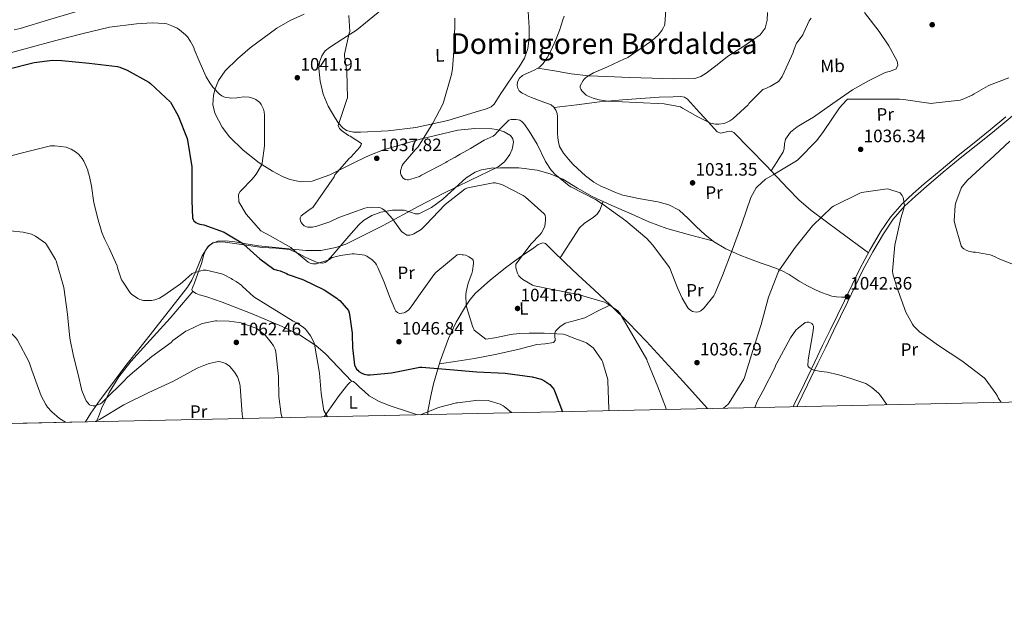
# Model space of a CAD drawing. Extents: x 641239 to 648142, y 748599 to 753369.
# Drawn here: x 646075 to 646624, y 748599 to 748923 of the extents above; entities that cross this region are included whole.
import ezdxf
from ezdxf.enums import TextEntityAlignment as Align

# ---------------------------------------------------------------- set-up
doc = ezdxf.new("R2010")
doc.units = 0
doc.header["$MEASUREMENT"] = 0
doc.linetypes.add('DGN Style 3', pattern=[111.159636, 79.39974000000001, -31.759896])
for name, color, linetype in [('Nivel 21', 7, 'Continuous'), ('Nivel 35', 7, 'Continuous'), ('Nivel 36', 7, 'Continuous'), ('Nivel 37', 7, 'Continuous'), ('Nivel 4', 7, 'Continuous'), ('Nivel 41', 7, 'Continuous'), ('Nivel 45', 7, 'Continuous'), ('Nivel 49', 7, 'Continuous'), ('Nivel 5', 7, 'Continuous'), ('Nivel 57', 7, 'Continuous'), ('Nivel 61', 7, 'Continuous'), ('Nivel 7', 7, 'Continuous')]:
    doc.layers.add(name, color=color, linetype=linetype)
doc.styles.add('Style-arial', font='arial.shx', dxfattribs={"bigfont": 'arialbig.shx'})
doc.styles.add('Style-arialn', font='arialn.shx', dxfattribs={"bigfont": 'arialnbig.shx'})
doc.styles.add('Style-times', font='times.shx', dxfattribs={"bigfont": 'timesbig.shx'})

# ---------------------------------------------------------------- blocks, each defined once
blk = doc.blocks.new('5PATER_2')
at = {"layer": 'Nivel 7', "linetype": 'Continuous', "lineweight": 0}
h = blk.add_hatch(color=53, dxfattribs=at)
edge = h.paths.add_edge_path()
edge.add_ellipse((0, 0), major_axis=(-0.9794781565754253, -1.214423918694188), ratio=0.9993363049926945, start_angle=0, end_angle=360)

msp = doc.modelspace()

# ---------------------------------------------------------------- linework, layer by layer
at = {"layer": 'Nivel 21', "color": 7, "linetype": 'DGN Style 3', "lineweight": 0}
for points in [[(646535.9990000001, 748768.3500000001, 1042.053), (646533.264, 748768.3999999999, 1042.309), (646530.53, 748768.4510000001, 1042.508), (646527.912, 748768.8829999999, 1042.536), (646525.3459999999, 748769.7309999999, 1042.508), (646522.263, 748770.8589999999, 1042.508), (646519.2660000001, 748772.163, 1042.508), (646514.46, 748774.631, 1042.177), (646509.794, 748777.283, 1041.42), (646506.9550000001, 748779.1780000001, 1040.842), (646504.098, 748781.0590000001, 1040.268), (646499.9839999999, 748783.1980000001, 1039.573), (646495.7139999999, 748784.963, 1038.86), (646491.905, 748786.183, 1038.158), (646488.098, 748787.395, 1037.452), (646482.1529999999, 748789.6229999999, 1036.423), (646476.2579999999, 748792.003, 1035.404), (646468.9180000001, 748795.2749999999, 1034.003), (646461.986, 748799.3630000001, 1032.588), (646457.1359999999, 748803.2890000001, 1031.781), (646452.514, 748807.4909999999, 1031.5), (646447.8729999999, 748812.237, 1031.736), (646442.9780000001, 748816.835, 1032.012), (646437.2250000001, 748819.8300000001, 1032.015), (646430.946, 748821.443, 1032.076), (646425.601, 748822.433, 1032.402), (646420.2579999999, 748823.4269999999, 1032.716), (646415.868, 748824.3019999999, 1032.844), (646411.49, 748825.283, 1032.972), (646407.334, 748826.706, 1033.099), (646403.298, 748828.483, 1033.228), (646399.287, 748830.314, 1033.501), (646395.426, 748832.4510000001, 1033.74), (646390.645, 748836.0079999999, 1033.748), (646386.21, 748840.003, 1033.74), (646383.621, 748842.5619999999, 1033.769), (646381.1540000001, 748845.2509999999, 1033.804), (646378.442, 748848.6259999999, 1033.867), (646376.29, 748852.419, 1033.932), (646375.5630000001, 748854.7590000001, 1033.941), (646375.2660000001, 748857.155, 1033.932), (646375.1440000001, 748859.8430000001, 1033.889), (646375.074, 748862.531, 1033.804), (646375.105, 748865.702, 1033.576), (646375.138, 748868.8670000001, 1033.164), (646374.865, 748870.73, 1032.681), (646374.1780000001, 748872.5150000001, 1032.204), (646373.105, 748874.247, 1031.959), (646371.554, 748875.523, 1031.82), (646366.044, 748877.6810000001, 1031.624), (646360.5460000001, 748879.683, 1031.5), (646358.814, 748880.467, 1031.468), (646357.0900000001, 748881.283, 1031.5), (646355.4029999999, 748882.125, 1031.625), (646353.8260000001, 748883.395, 1031.756), (646352.95, 748884.8729999999, 1031.852), (646352.6740000001, 748886.4029999999, 1031.948), (646352.865, 748888.4750000001, 1032.116), (646353.9539999999, 748890.4990000001, 1032.268), (646355.6570000001, 748891.8800000001, 1032.278), (646357.4739999999, 748892.8030000001, 1032.204), (646360.0079999999, 748893.9750000001, 1032.058), (646362.53, 748895.1710000001, 1031.948), (646365.0290000001, 748896.6669999999, 1031.945), (646367.202, 748898.6270000001, 1031.948), (646369.611, 748902.182, 1031.931), (646371.49, 748905.987, 1031.884), (646373.9709999999, 748911.442, 1031.719), (646376.162, 748916.9950000001, 1031.5), (646377.1540000001, 748919.9709999999, 1031.383), (646378.146, 748922.9469999999, 1031.244), (646378.8500000001, 748925.06, 1031.12)], [(646625.004, 748868.94, 1036.129), (646616.2390000001, 748861.5689999999, 1036.3), (646607.301, 748854.446, 1036.572), (646598.3230000001, 748847.3, 1037.004), (646588.8559999999, 748839.4180000001, 1037.651), (646579.4709999999, 748831.462, 1038.348), (646573.2550000001, 748826.0959999999, 1038.83), (646567.118, 748820.4650000001, 1039.308), (646560.6200000001, 748812.976, 1039.816), (646555.1610000001, 748804.7250000001, 1040.268), (646549.1329999999, 748794.591, 1040.683), (646543.619, 748784.219, 1041.1), (646539.3219999999, 748775.2509999999, 1041.589), (646535.9990000001, 748768.3500000001, 1042.053)], [(646506.413, 748707.227, 1046.27), (646506.869, 748708.1599999999, 1046.22), (646512.6939999999, 748720.2509999999, 1045.543), (646518.514, 748732.3459999999, 1044.748), (646522.8330000001, 748741.338, 1044.08), (646527.1570000001, 748750.3360000001, 1043.404), (646531.084, 748758.352, 1042.796), (646535.031, 748766.3400000001, 1042.188), (646535.9990000001, 748768.3500000001, 1042.053)]]:
    msp.add_polyline3d(points, dxfattribs=at)
at = {"layer": 'Nivel 21', "color": 7, "linetype": 'Continuous', "lineweight": 0}
msp.add_polyline3d([(646508.5490000001, 748707.2720000001, 1046.22), (646514.405, 748719.4269999999, 1045.543), (646520.226, 748731.523, 1044.748), (646524.5449999999, 748740.5160000001, 1044.08), (646528.8659999999, 748749.507, 1043.404), (646532.788, 748757.514, 1042.796), (646536.7380000001, 748765.507, 1042.188), (646541.034, 748774.429, 1041.589), (646545.314, 748783.3630000001, 1041.1), (646550.788, 748793.659, 1040.683), (646556.77, 748803.7150000001, 1040.268), (646562.1359999999, 748811.825, 1039.816), (646568.4820000001, 748819.139, 1039.308), (646574.5179999999, 748824.6769999999, 1038.83), (646580.706, 748830.0190000001, 1038.348), (646590.078, 748837.9639999999, 1037.651), (646599.5220000001, 748845.827, 1037.004), (646608.4839999999, 748852.96, 1036.572), (646617.442, 748860.0989999999, 1036.3), (646626.2220000001, 748867.483, 1036.129), (646635.0419999999, 748874.8189999999, 1035.916), (646642.882, 748881.091, 1035.628), (646650.7220000001, 748887.3630000001, 1035.34)], dxfattribs=at)
at = {"layer": 'Nivel 35', "color": 92, "linetype": 'DGN Style 3', "lineweight": 0}
msp.add_polyline3d([(646234.023, 748926.088, 1039.843), (646226.0800000001, 748922.5700000001, 1040.58), (646218.658, 748918.291, 1041.308), (646203.771, 748907.3530000001, 1043.224), (646196.756, 748901.2690000001, 1044.175), (646189.986, 748894.483, 1044.892), (646186.227, 748889.163, 1045.104), (646184.2579999999, 748884.588, 1045.119), (646183.3459999999, 748881.0220000001, 1045.079), (646183.017, 748875.7490000001, 1044.981), (646184.098, 748870.9310000001, 1044.892), (646188.246, 748863.1869999999, 1044.765), (646192.338, 748857.7890000001, 1044.636), (646199.889, 748850.2550000001, 1044.342), (646208.9299999999, 748843.283, 1043.868), (646216.2890000001, 748838.5120000001, 1042.988), (646221.842, 748835.581, 1041.951), (646226.007, 748833.932, 1041.111), (646232.2239999999, 748832.618, 1039.972), (646238.3700000001, 748833.0430000001, 1039.26), (646248.2720000001, 748836.483, 1038.618), (646263.0630000001, 748843.9210000001, 1037.661), (646270.513, 748847.5560000001, 1037.181), (646278.05, 748850.4510000001, 1036.7), (646298.55, 748856.4580000001, 1035.421), (646319.5220000001, 748861.459, 1034.14), (646328.9469999999, 748862.4439999999, 1033.867), (646338.466, 748862.227, 1034.14), (646341.3430000001, 748861.852, 1034.672), (646345.4439999999, 748860.54, 1036.176), (646348.962, 748858.3870000001, 1037.212), (646350.1740000001, 748856.702, 1037.354), (646350.5430000001, 748854.8119999999, 1037.445), (646349.8910000001, 748850.9480000001, 1037.557), (646348.5419999999, 748847.912, 1037.627), (646345.5800000001, 748843.783, 1037.757), (646342.05, 748840.979, 1037.98), (646326.6710000001, 748833.5349999999, 1039.417), (646311.3300000001, 748826.131, 1040.796), (646297.899, 748819.095, 1041.098), (646277.8700000001, 748808.325, 1040.474), (646267.6259999999, 748803.048, 1040.594), (646257.058, 748797.9709999999, 1041.564), (646251.615, 748795.94, 1042.354), (646243.233, 748794.3829999999, 1043.609), (646234.7860000001, 748794.3870000001, 1044.892), (646221.605, 748795.6089999999, 1046.953), (646208.4180000001, 748796.9469999999, 1048.988), (646202.7520000001, 748797.815, 1049.394), (646194.1540000001, 748799.3700000001, 1049.195), (646189.949, 748799.737, 1049.181), (646185.8899999999, 748799.507, 1049.5), (646182.648, 748798.3160000001, 1050.012), (646180.335, 748796.3630000001, 1050.47), (646177.142, 748791.45, 1051.291), (646173.321, 748782.3200000001, 1052.559), (646171.338, 748777.825, 1053.204), (646168.994, 748773.9070000001, 1053.852), (646146.1340000001, 748744.7860000001, 1059.601), (646134.531, 748730.152, 1062.526), (646123.1699999999, 748715.027, 1065.372), (646120.325, 748711.156, 1065.746), (646115.0430000001, 748703.7350000001, 1065.418), (646112.1130000001, 748698.825, 1064.939)], dxfattribs=at)
at = {"layer": 'Nivel 36', "color": 92, "linetype": 'Continuous', "lineweight": 0}
for points in [[(646358.5619999999, 748930.5150000001, 1032.604), (646359.31, 748918.696, 1032.575), (646359.2860000001, 748912.7849999999, 1032.553), (646358.6259999999, 748906.899, 1032.54), (646356.7609999999, 748901.6440000001, 1032.538), (646353.8260000001, 748896.851, 1032.54), (646350.226, 748891.7010000001, 1032.545), (646346.658, 748886.547, 1032.668), (646345.1200000001, 748884.244, 1032.834), (646343.5860000001, 748881.939, 1033.052), (646341.723, 748878.919, 1033.351), (646339.746, 748875.923, 1033.628), (646338.115, 748874.435, 1033.737), (646335.006, 748873.0959999999, 1033.833), (646331.682, 748872.1470000001, 1033.948), (646314.0220000001, 748866.9310000001, 1034.881), (646296.098, 748862.8670000001, 1035.932), (646280.6840000001, 748861.041, 1037.008), (646265.25, 748860.307, 1038.236), (646261.392, 748860.321, 1038.677), (646257.5700000001, 748861.331, 1039.068), (646255.456, 748862.703, 1039.166), (646253.0149999999, 748865.388, 1039.237), (646250.9780000001, 748868.4990000001, 1039.324), (646247.3910000001, 748874.8400000001, 1039.664), (646244.578, 748881.5549999999, 1039.964), (646242.773, 748888.717, 1040.017), (646242.146, 748895.8910000001, 1039.9), (646242.487, 748899.432, 1039.803), (646243.81, 748902.9310000001, 1039.644), (646245.645, 748905.595, 1039.374), (646247.97, 748907.6030000001, 1039.132), (646255.49, 748912.435, 1038.812), (646263.01, 748917.267, 1038.492)], [(646263.01, 748917.267, 1038.492), (646270.1140000001, 748922.9950000001, 1038.364), (646277.2180000001, 748928.723, 1038.236)], [(646492.078, 748927.1229999999, 1026.695), (646492.0020000001, 748922.7069999999, 1026.652), (646490.8360000001, 748918.281, 1026.766), (646487.97, 748914.5789999999, 1026.908), (646478.9210000001, 748908.2930000001, 1027.097), (646469.858, 748902.483, 1027.292), (646463.9979999999, 748897.837, 1027.707), (646458.0179999999, 748893.203, 1028.124), (646454.967, 748891.284, 1028.122), (646451.618, 748890.3230000001, 1028.124), (646439.7139999999, 748890.166, 1028.475), (646427.81, 748890.4510000001, 1028.828), (646415.233, 748890.824, 1029.036), (646402.658, 748891.283, 1029.404), (646392.6030000001, 748891.7650000001, 1030.048), (646382.6259999999, 748892.8829999999, 1030.748), (646373.348, 748894.4880000001, 1031.347), (646364.0700000001, 748896.0930000001, 1031.946)], [(646494.148, 748838.808, 1037.077), (646497.524, 748844.0530000001, 1036.504), (646500.898, 748849.2990000001, 1035.932), (646501.4720000001, 748850.987, 1035.688), (646501.5279999999, 748853.7990000001, 1035.144), (646502.1140000001, 748856.467, 1034.588), (646504.943, 748860.2749999999, 1033.701), (646508.578, 748863.315, 1033.052), (646513.21, 748866.0349999999, 1033.076), (646517.794, 748868.7550000001, 1033.436), (646528.5989999999, 748876.3759999999, 1034.482), (646539.49, 748883.923, 1035.1), (646548.4410000001, 748888.9639999999, 1034.135), (646557.602, 748893.523, 1032.796), (646560.72, 748894.3970000001, 1032.508), (646563.81, 748895.635, 1032.284), (646564.77, 748897.669, 1032.251), (646564.3219999999, 748899.923, 1032.22), (646559.798, 748908.389, 1031.733), (646554.402, 748916.4990000001, 1031.196), (646546.1499999999, 748926.9820000001, 1030.428)], [(646373.2339999999, 748874.0390000001, 1031.988), (646385.8659999999, 748875.621, 1032.328), (646398.4979999999, 748877.203, 1032.668), (646411.318, 748878.443, 1032.082), (646424.162, 748879.379, 1031.196), (646431.804, 748879.7930000001, 1031.173), (646439.4580000001, 748880.0190000001, 1031.132), (646443.8219999999, 748880.1640000001, 1030.963), (646445.8700000001, 748879.8, 1030.87), (646447.5220000001, 748878.7390000001, 1030.812), (646450.8859999999, 748875.0279999999, 1030.786), (646454.2420000001, 748871.315, 1030.812), (646459.1699999999, 748865.8740000001, 1030.882), (646464.098, 748860.435, 1031.132), (646466.1089999999, 748859.744, 1031.32), (646469.9890000001, 748860.656, 1031.765), (646471.8330000001, 748860.8729999999, 1032.023), (646473.314, 748860.243, 1032.284), (646482.345, 748851.033, 1034.597), (646491.362, 748841.811, 1036.7), (646503.362, 748828.8759999999, 1038.324), (646509.5419999999, 748822.591, 1038.867), (646516.2579999999, 748816.915, 1039.26), (646532.31, 748805.027, 1040), (646548.361, 748793.139, 1040.741)], [(646260.476, 748721.389, 1051.593), (646253.1030000001, 748729.024, 1052.498), (646245.73, 748736.659, 1053.404), (646240.4210000001, 748741.415, 1054.006), (646231.4099999999, 748747.3019999999, 1054.892), (646221.666, 748752.0190000001, 1055.772), (646204.977, 748758.969, 1057.079), (646188.1939999999, 748765.459, 1057.756), (646183.906, 748767.03, 1057.351), (646179.618, 748768.595, 1056.732), (646175.6570000001, 748769.676, 1056.639), (646173.6880000001, 748770.4040000001, 1056.62), (646171.746, 748771.6669999999, 1056.476), (646171.264, 748772.5930000001, 1056.223), (646171.838, 748774.162, 1055.599), (646172.706, 748775.763, 1055.132), (646174.7, 748781.459, 1054.402), (646176.7380000001, 748787.155, 1053.66), (646178.112, 748792.213, 1052.864), (646179.1240000001, 748794.6799999999, 1052.473), (646180.962, 748797.075, 1052.124), (646183.095, 748798.5490000001, 1051.876), (646186.514, 748799.2420000001, 1051.555), (646189.986, 748798.9950000001, 1051.228), (646200.26, 748797.5490000001, 1050.102), (646210.53, 748796.115, 1048.86), (646218.142, 748795.5719999999, 1047.286), (646225.6980000001, 748794.899, 1045.66), (646230.314, 748792.9380000001, 1045.118), (646234.7860000001, 748790.419, 1044.828), (646241.179, 748787.744, 1044.814), (646244.3200000001, 748787.2650000001, 1044.839), (646245.6780000001, 748787.594, 1044.819), (646246.818, 748788.435, 1044.764), (646250.065, 748792.163, 1044.268), (646253.2820000001, 748795.923, 1043.74), (646258.8, 748802.3260000001, 1043.721), (646264.354, 748808.723, 1043.484), (646266.9610000001, 748811.138, 1043.049), (646271.581, 748813.841, 1042.328), (646276.706, 748815.763, 1041.564), (646283.2010000001, 748816.8630000001, 1040.562), (646289.6980000001, 748816.851, 1039.58), (646293.824, 748815.453, 1039.137), (646295.869, 748814.727, 1039.029), (646297.8899999999, 748814.8030000001, 1039.004), (646304.827, 748818.3929999999, 1039.129), (646311.2660000001, 748823.0590000001, 1039.324), (646319.845, 748830.9210000001, 1039.769), (646324.169, 748834.821, 1039.982), (646329.25, 748838.0989999999, 1040.092), (646332.736, 748839.425, 1040.027), (646338.0460000001, 748840.28, 1039.697), (646343.3940000001, 748840.467, 1039.26), (646353.6130000001, 748840.45, 1038.322), (646363.81, 748839.1869999999, 1037.468), (646371.0819999999, 748837.0800000001, 1037.044), (646378.0179999999, 748834.067, 1036.7), (646386.19, 748829.1669999999, 1036.329), (646394.402, 748824.467, 1035.996), (646405.2849999999, 748819.5349999999, 1035.823), (646416.226, 748814.7390000001, 1035.484), (646425.956, 748810.2650000001, 1034.815), (646435.9380000001, 748806.547, 1034.14), (646448.692, 748803.1740000001, 1033.319), (646461.4450000001, 748799.801, 1032.498)], [(646376.544, 748790.2849999999, 1038.432), (646381.9839999999, 748798.6400000001, 1037.694), (646387.426, 748806.9950000001, 1036.956), (646390.0760000001, 748809.6529999999, 1036.551), (646395.021, 748812.8260000001, 1035.817), (646397.1669999999, 748814.6229999999, 1035.6), (646398.6259999999, 748816.915, 1035.612), (646399.54, 748819.3200000001, 1035.756), (646400.452, 748821.7250000001, 1035.9)], [(646458.658, 748706.209, 1039.994), (646456.963, 748708.033, 1039.609), (646445.1540000001, 748721.2990000001, 1038.3), (646434.98, 748732.4380000001, 1038.111), (646424.7380000001, 748743.571, 1038.236), (646414.7520000001, 748754.01, 1038.504), (646404.45, 748764.115, 1038.748), (646395.524, 748772.4070000001, 1038.841), (646386.594, 748780.6910000001, 1038.812), (646379.419, 748787.5320000001, 1038.564), (646372.2579999999, 748794.3870000001, 1038.236), (646370.311, 748796.3289999999, 1038.191), (646368.354, 748798.227, 1038.236), (646366.9169999999, 748798.6869999999, 1038.414), (646364.379, 748797.6229999999, 1038.905), (646361.9539999999, 748795.923, 1039.324), (646353.9709999999, 748790.408, 1040.004), (646346.21, 748784.659, 1040.796), (646337.5959999999, 748777.817, 1042.306), (646329.378, 748770.5150000001, 1043.804), (646326.348, 748767.0109999999, 1044.301), (646323.746, 748763.155, 1044.828), (646318.595, 748754.379, 1046.254), (646314.274, 748745.2350000001, 1047.772), (646309.712, 748732.7250000001, 1049.869), (646306.0179999999, 748719.9550000001, 1051.996), (646304.517, 748713.298, 1052.72), (646303.202, 748706.6429999999, 1053.66), (646302.912, 748704.8049999999, 1054.238), (646302.754, 748702.9950000001, 1054.94), (646302.764, 748702.8870000001, 1054.985)], [(646171.892, 748771.5719999999, 1056.487), (646165.578, 748764.1000000001, 1056.93), (646159.2660000001, 748756.6270000001, 1057.1), (646151.871, 748748.3759999999, 1056.875), (646144.354, 748740.243, 1056.586), (646137.385, 748732.463, 1056.596), (646130.7220000001, 748723.987, 1057.279), (646125.24, 748715.158, 1059.008), (646123.618, 748711.7309999999, 1060), (646121.058, 748706.3230000001, 1063.452), (646119.7949999999, 748703.075, 1064.412), (646118.281, 748698.956, 1066.503)], [(646309.2790000001, 748731.2280000001, 1050.118), (646319.104, 748732.6640000001, 1049.041), (646328.9299999999, 748734.0989999999, 1047.964), (646341.345, 748736.477, 1046.918), (646353.6980000001, 748739.3470000001, 1046.3), (646358.6030000001, 748740.5959999999, 1046.105), (646363.49, 748741.9070000001, 1045.916), (646368.172, 748742.3049999999, 1045.759), (646372.834, 748742.9950000001, 1045.596), (646373.75, 748744.1329999999, 1045.255), (646373.585, 748746.9070000001, 1044.178), (646373.565, 748748.317, 1043.65), (646374.05, 748749.459, 1043.292), (646376.4310000001, 748751.8759999999, 1042.739), (646379.298, 748753.747, 1042.332), (646384.916, 748755.2550000001, 1042.065), (646390.3700000001, 748756.8829999999, 1041.564), (646397.473, 748760.4369999999, 1040.154), (646404.575, 748763.9920000001, 1038.745)], [(646297.169, 748702.7679999999, 1055.55), (646292.6140000001, 748704.2479999999, 1055.311), (646281.8899999999, 748707.7309999999, 1054.748), (646275.814, 748710.0970000001, 1053.981), (646270.2420000001, 748713.3630000001, 1052.892), (646267.463, 748715.665, 1052.293), (646264.8019999999, 748718.0989999999, 1051.74), (646263.138, 748719.8, 1051.608), (646261.4739999999, 748721.3630000001, 1051.612), (646260.6939999999, 748721.507, 1051.595), (646259.348, 748720.7779999999, 1051.582), (646258.21, 748719.635, 1051.676), (646253.432, 748713.486, 1053.071), (646248.9299999999, 748707.219, 1054.62), (646245.118, 748701.659, 1055.731)]]:
    msp.add_polyline3d(points, dxfattribs=at)
at = {"layer": 'Nivel 4', "color": 30, "linetype": 'Continuous', "lineweight": 30, "elevation": 1050, "flags": 128}
for points in [[(646068.074, 748895.203), (646083.3859999999, 748899.2110000001), (646093.706, 748900.483), (646098.81, 748900.379), (646114.0660000001, 748898.8030000001), (646129.97, 748896.963), (646131.1780000001, 748896.635), (646135.3459999999, 748894.9310000001), (646147.442, 748888.1470000001), (646148.21, 748887.443), (646159.3859999999, 748877.0109999999), (646160.274, 748875.811), (646163.794, 748869.523), (646168.794, 748856.835), (646168.9380000001, 748855.8910000001)], [(646168.9380000001, 748855.8910000001), (646171.2660000001, 748841.027), (646171.2660000001, 748840.1869999999), (646171.2660000001, 748824.763), (646171.2660000001, 748822.1070000001), (646171.7380000001, 748812.5150000001), (646172.074, 748811.675), (646172.514, 748810.9469999999), (646173.506, 748810.0430000001), (646174.69, 748809.467), (646175.8019999999, 748809.1229999999), (646178.034, 748808.619), (646189.298, 748804.5549999999), (646189.986, 748804.2509999999), (646200.0819999999, 748798.0349999999), (646200.3219999999, 748797.7790000001), (646209.138, 748789.619), (646217.01, 748783.9709999999), (646218.834, 748783.419), (646220.49, 748782.987), (646224.0260000001, 748781.5789999999), (646225.0020000001, 748781.0430000001), (646232.146, 748778.4990000001), (646233.5220000001, 748778.075), (646244.682, 748772.595), (646245.058, 748772.419), (646252.186, 748767.827), (646252.946, 748767.1229999999), (646253.7220000001, 748766.4269999999), (646258.594, 748760.8189999999), (646258.9539999999, 748759.6030000001), (646259.2180000001, 748758.659), (646260.7620000001, 748748.2990000001), (646260.7620000001, 748747.355), (646260.794, 748740.291), (646262.058, 748730.4750000001), (646262.1540000001, 748730.1869999999), (646263.1699999999, 748728.2590000001), (646263.7620000001, 748727.5630000001), (646264.4340000001, 748726.9469999999), (646266.146, 748725.8670000001), (646267.442, 748725.355), (646269.138, 748725.0349999999), (646270.7380000001, 748724.987), (646282.5700000001, 748726.115), (646283.514, 748726.3389999999), (646298.3940000001, 748729.2749999999), (646299.554, 748729.227), (646315.162, 748728.0830000001), (646330.2339999999, 748726.7069999999), (646345.994, 748725.963), (646361.058, 748723.979), (646366.0020000001, 748722.659), (646367.4739999999, 748721.9310000001), (646370.8659999999, 748719.571), (646372.098, 748718.2350000001), (646372.9780000001, 748716.9550000001), (646373.8659999999, 748715.2110000001), (646377.909, 748704.4890000001)]]:
    msp.add_lwpolyline(points, dxfattribs=at)
at = {"layer": 'Nivel 49', "color": 7, "linetype": 'Continuous', "lineweight": 0, "extrusion": (0.1737451176963951, 0.003702331852392764, 0.9847836954456145), "elevation": 116079.4911897422, "flags": 128}
msp.add_lwpolyline([(734764.033381104, -651658.8787022252), (734764.033381104, -650263.023970128)], dxfattribs=at)
at = {"layer": 'Nivel 5', "color": 30, "linetype": 'Continuous', "lineweight": 0, "flags": 128}
for points, elevation in [([(646072.314, 748917.4269999999), (646075.666, 748918.1710000001), (646091.4099999999, 748922.939), (646111.058, 748928.6510000001), (646111.994, 748928.7309999999), (646113.45, 748929.1229999999), (646124.514, 748933.6510000001), (646138.402, 748940.635), (646142.602, 748942.1229999999)], 1040), ([(646435.53, 748928.355), (646434.9140000001, 748920.7790000001), (646434.706, 748919.8430000001), (646434.226, 748918.7309999999), (646433.226, 748917.067), (646431.162, 748914.5150000001), (646428.0419999999, 748911.5789999999), (646426.514, 748910.5390000001), (646414.2180000001, 748901.923), (646413.1939999999, 748901.4909999999), (646412.4820000001, 748901.1950000001), (646402.8659999999, 748896.7069999999), (646395.202, 748893.419), (646391.3859999999, 748891.1710000001), (646390.4979999999, 748890.435), (646389.994, 748889.8910000001), (646389.3459999999, 748889.1070000001), (646387.706, 748886.1229999999), (646387.7860000001, 748885.0349999999)], 1030), ([(646064.7779999999, 748903.0190000001), (646080.442, 748907.331), (646095.5700000001, 748911.4750000001), (646110.69, 748915.3470000001), (646125.4820000001, 748918.8030000001), (646140.5860000001, 748920.8189999999), (646149.1780000001, 748921.2350000001), (646156.314, 748920.9310000001)], 1045), ([(646156.314, 748920.9310000001), (646157.4180000001, 748920.683), (646160.122, 748919.683), (646163.138, 748918.2749999999), (646164.4820000001, 748917.395), (646167.8740000001, 748914.571), (646168.9140000001, 748913.443), (646170.658, 748910.9709999999), (646172.098, 748908.283), (646172.5860000001, 748906.9310000001), (646172.6740000001, 748906.659), (646175.834, 748899.155), (646179.298, 748891.267), (646181.3700000001, 748887.8030000001), (646183.122, 748885.419), (646186.842, 748881.5630000001), (646188.058, 748880.675), (646189.2420000001, 748880.067), (646189.73, 748879.8910000001), (646192.058, 748879.4110000001), (646193.1540000001, 748879.3630000001), (646196.426, 748879.483), (646197.5460000001, 748879.723), (646200.2579999999, 748879.9550000001), (646203.362, 748879.8189999999), (646203.7779999999, 748879.7390000001), (646205.842, 748879.0430000001), (646206.9380000001, 748878.483), (646209.138, 748876.875), (646210.0179999999, 748875.723), (646210.1780000001, 748875.459), (646211.226, 748873.0830000001), (646211.642, 748871.595), (646211.8899999999, 748869.723), (646211.906, 748867.939), (646211.8500000001, 748852.659), (646210.618, 748842.963), (646210.138, 748841.851), (646207.1699999999, 748836.851), (646205.842, 748835.155), (646204.81, 748833.9709999999), (646198.922, 748828.0430000001), (646198.3459999999, 748827.2509999999), (646197.4180000001, 748825.5549999999), (646197.466, 748821.443), (646201.5700000001, 748814.5549999999), (646209.858, 748805.4029999999), (646211.7779999999, 748804.1229999999), (646213.354, 748803.3870000001), (646226.4979999999, 748796.027), (646227.514, 748795.075), (646236.1699999999, 748787.851), (646237.274, 748787.331), (646238.8500000001, 748786.9469999999), (646240.834, 748786.9469999999), (646242.0020000001, 748787.2509999999), (646246.5860000001, 748788.699), (646247.962, 748789.3389999999), (646248.5860000001, 748789.9070000001), (646249.5220000001, 748790.4029999999), (646250.4580000001, 748790.675), (646254.226, 748791.6030000001), (646260.77, 748792.4750000001), (646261.8740000001, 748792.467), (646267.794, 748791.6669999999), (646268.882, 748791.1229999999), (646271.746, 748789.203), (646272.5619999999, 748788.4750000001), (646273.6340000001, 748787.2990000001), (646274.274, 748786.3630000001), (646274.986, 748784.9070000001), (646278.53, 748776.6429999999), (646281.4979999999, 748768.7069999999), (646284.402, 748761.683), (646285.0900000001, 748760.611), (646285.97, 748759.7390000001), (646287.0900000001, 748759.315), (646288.442, 748759.3630000001), (646289.6499999999, 748759.6510000001), (646289.962, 748759.771), (646291.1780000001, 748760.459), (646291.9780000001, 748761.163), (646293.6340000001, 748763.0349999999), (646296.8899999999, 748767.827), (646306.146, 748780.827), (646307.3859999999, 748782.1470000001), (646319.226, 748791.9070000001), (646320.314, 748792.0349999999), (646321.9299999999, 748792.0190000001), (646322.6259999999, 748791.9709999999), (646323.9780000001, 748791.699), (646325.666, 748790.899), (646327.746, 748789.5789999999), (646328.122, 748788.979), (646328.2339999999, 748788.1070000001), (646328.202, 748787.163), (646327.7779999999, 748783.027), (646327.3300000001, 748781.571), (646325.29, 748776.115), (646324.2579999999, 748771.3389999999), (646324.098, 748769.6669999999)], 1045), ([(646258.77, 748925.331), (646259.298, 748916.4909999999), (646258.946, 748915.4909999999), (646256.45, 748903.827), (646256.4739999999, 748902.6669999999), (646257.77, 748894.227), (646258.0260000001, 748879.4909999999), (646257.6980000001, 748878.547), (646252.7860000001, 748863.979), (646253.162, 748863.0989999999), (646253.6259999999, 748862.419), (646254.73, 748861.307), (646258.578, 748858.435), (646259.514, 748858.027), (646265.9380000001, 748853.9950000001), (646265.506, 748852.8430000001), (646264.8659999999, 748851.915), (646259.9539999999, 748846.4110000001), (646259.074, 748845.6669999999), (646250.9380000001, 748836.5390000001), (646250.5700000001, 748835.435), (646238.746, 748818.2990000001), (646236.682, 748816.979), (646232.21, 748813.611), (646231.7860000001, 748812.6510000001), (646231.746, 748811.787), (646231.962, 748810.835), (646232.3060000001, 748810.0190000001), (646232.986, 748808.979), (646234.0020000001, 748808.0989999999), (646234.81, 748807.699), (646235.73, 748807.4269999999), (646237.034, 748807.2990000001), (646238.6100000001, 748807.3870000001), (646240.906, 748807.8430000001), (646248.2180000001, 748810.2990000001), (646253.25, 748812.7069999999), (646267.6499999999, 748817.875), (646269.49, 748818.2749999999), (646272.058, 748818.507), (646275.594, 748818.379), (646276.4180000001, 748818.155), (646277.4979999999, 748817.659), (646278.8260000001, 748816.7309999999), (646280.01, 748815.6270000001), (646283.2180000001, 748812.051), (646284.442, 748810.2110000001), (646288.25, 748804.9709999999), (646289.3859999999, 748803.9469999999), (646291.1939999999, 748802.923), (646292.8740000001, 748802.9310000001), (646294.3859999999, 748803.3389999999), (646295.058, 748803.6429999999), (646299.0900000001, 748806.155), (646299.8659999999, 748806.787), (646301.642, 748808.6510000001), (646312.5860000001, 748819.963), (646323.7139999999, 748828.683), (646325.138, 748829.227), (646339.2579999999, 748832.131), (646340.45, 748831.9950000001), (646344.162, 748831.067), (646356.0260000001, 748825.075), (646357.1140000001, 748824.331), (646367.7139999999, 748814.8829999999), (646368.138, 748814.003), (646368.4739999999, 748812.4909999999), (646368.4739999999, 748811.091), (646367.946, 748807.923), (646367.442, 748806.6030000001), (646366.0900000001, 748804.1710000001), (646365.21, 748803.003), (646360.362, 748798.0349999999), (646351.834, 748786.763), (646351.794, 748785.8430000001), (646351.962, 748784.619), (646352.8019999999, 748781.675), (646353.578, 748780.2990000001), (646354.666, 748779.0830000001), (646355.6980000001, 748778.2749999999)], 1040), ([(646317.8659999999, 748923.939), (646317.754, 748910.6910000001), (646316.6499999999, 748895.611), (646316.0260000001, 748892.467), (646311.746, 748877.571), (646311.21, 748876.0349999999), (646305.706, 748865.3230000001), (646297.3700000001, 748852.1950000001), (646296.05, 748850.7309999999), (646289.0179999999, 748842.683), (646288.5220000001, 748841.763), (646287.554, 748838.7309999999), (646287.6340000001, 748837.459), (646287.8899999999, 748836.443), (646288.898, 748834.835), (646290.1939999999, 748834.0349999999), (646291.29, 748833.811), (646292.074, 748833.835), (646293.402, 748834.0590000001), (646298.162, 748835.587), (646299.362, 748836.283), (646312.8500000001, 748843.435), (646313.554, 748843.9469999999), (646317.29, 748845.9550000001), (646317.8260000001, 748846.2350000001), (646318.922, 748847.0349999999), (646320.81, 748848.051), (646326.618, 748851.283), (646334.3219999999, 748855.835), (646339.29, 748858.0989999999), (646340.298, 748859.003), (646342.7779999999, 748861.835), (646348.034, 748867.0830000001), (646349.3700000001, 748867.307), (646351.898, 748867.4029999999)], 1035), ([(646387.7860000001, 748885.0349999999), (646388.0419999999, 748884.3470000001), (646388.666, 748883.331), (646390.25, 748881.619), (646391.034, 748881.0109999999), (646392.1939999999, 748880.3389999999), (646394.9299999999, 748879.243), (646398.2820000001, 748878.315), (646403.074, 748877.6270000001), (646419.0660000001, 748876.811), (646434.49, 748876.115), (646443.5700000001, 748874.4029999999), (646444.7220000001, 748873.7150000001), (646453.338, 748868.923), (646460.442, 748865.3630000001), (646463.146, 748864.7550000001), (646464.9380000001, 748864.763), (646467.6980000001, 748865.1229999999), (646468.9140000001, 748865.547), (646471.146, 748866.699), (646472.7380000001, 748867.7949999999), (646481.2579999999, 748875.611), (646481.7779999999, 748876.3230000001), (646489.49, 748884.163), (646490.554, 748884.5789999999), (646493.642, 748885.8829999999), (646498.274, 748888.659), (646499.034, 748889.5630000001), (646500.202, 748891.395), (646500.45, 748891.7949999999), (646506.402, 748904.6910000001), (646506.6340000001, 748905.7790000001), (646508.2660000001, 748909.875), (646509.202, 748911.1229999999), (646511.7139999999, 748914.523), (646512.338, 748915.8670000001), (646515.3940000001, 748922.4750000001), (646516.362, 748923.9550000001)], 1030), ([(646351.898, 748867.4029999999), (646353.1939999999, 748867.2749999999), (646354.138, 748866.9709999999), (646355.2180000001, 748866.267), (646355.994, 748865.4990000001), (646356.8740000001, 748864.371), (646359.226, 748860.8189999999), (646363.754, 748853.619), (646368.4180000001, 748844.0590000001), (646371.578, 748839.203), (646372.298, 748838.3630000001), (646373.6100000001, 748836.979), (646381.6100000001, 748830.4110000001), (646382.49, 748829.915), (646396.3459999999, 748822.851), (646400.6340000001, 748819.915), (646413.162, 748810.963), (646424.9299999999, 748801.0109999999), (646428.05, 748797.595), (646437.058, 748785.467), (646437.6340000001, 748784.4269999999), (646441.994, 748773.571), (646444.4979999999, 748767.7069999999), (646447.7139999999, 748762.371), (646448.4099999999, 748761.723), (646449.226, 748761.091), (646450.4099999999, 748760.395), (646452.3459999999, 748759.915), (646453.6259999999, 748760.0830000001), (646454.946, 748760.7790000001), (646456.4580000001, 748762.091), (646456.7779999999, 748762.395), (646462.138, 748768.987), (646462.7779999999, 748770.115), (646467.0020000001, 748780.3470000001), (646472.4820000001, 748794.4990000001), (646477.8659999999, 748809.2350000001), (646482.8899999999, 748823.8670000001), (646485.7620000001, 748829.3230000001), (646486.314, 748829.939), (646491.0900000001, 748834.0430000001), (646495.21, 748836.6270000001), (646508.3300000001, 748844.3630000001), (646509.0260000001, 748844.915), (646519.53, 748855.7069999999), (646523.2420000001, 748860.699), (646532.1540000001, 748873.835), (646536.0660000001, 748878.227), (646536.7860000001, 748878.7949999999), (646565.73, 748878.7949999999), (646567.9780000001, 748878.507), (646583.3219999999, 748876.395), (646584.3459999999, 748876.4909999999), (646599.5460000001, 748878.1470000001), (646600.6740000001, 748878.571), (646606.0900000001, 748880.9070000001), (646607.186, 748881.723), (646615.1300000001, 748886.1710000001), (646615.842, 748886.4909999999), (646626.5220000001, 748890.619)], 1035), ([(646627.1939999999, 748855.227), (646615.8260000001, 748844.787), (646614.986, 748844.1869999999), (646603.5220000001, 748833.6510000001), (646600.5460000001, 748830.1229999999), (646600.0419999999, 748829.203), (646596.986, 748821.051), (646596.6980000001, 748819.5150000001), (646596.21, 748810.9469999999), (646596.49, 748809.163), (646600.034, 748796.939), (646600.794, 748795.835), (646601.4739999999, 748795.1950000001), (646602.898, 748794.4510000001), (646604.21, 748793.979), (646606.7620000001, 748793.4029999999), (646608.0260000001, 748793.355), (646616.1140000001, 748792.0109999999), (646617.2579999999, 748791.659), (646619.3300000001, 748790.7069999999), (646620.5700000001, 748789.939), (646635.3219999999, 748784.0830000001)], 1035), ([(646061.682, 748844.9469999999), (646076.962, 748848.827), (646077.794, 748849.0430000001), (646092.49, 748852.7790000001), (646094.0179999999, 748852.787), (646095.0020000001, 748852.787), (646101.3859999999, 748851.987), (646102.6740000001, 748851.507), (646104.0900000001, 748850.8430000001), (646107.0020000001, 748849.0109999999), (646108.2820000001, 748847.8670000001), (646110.2660000001, 748845.6429999999), (646111.1939999999, 748844.2509999999), (646113.354, 748839.179), (646113.4580000001, 748838.827), (646114.2660000001, 748835.5630000001), (646115.338, 748830.139), (646116.658, 748820.899), (646118.2339999999, 748815.1470000001), (646118.7620000001, 748812.811), (646121.1780000001, 748804.395), (646122.858, 748800.523), (646125.3459999999, 748795.6910000001), (646129.6980000001, 748785.7550000001), (646129.97, 748784.659), (646132.1540000001, 748778.027), (646132.642, 748777.1710000001), (646136.9539999999, 748770.7390000001), (646137.754, 748769.987), (646141.1780000001, 748767.619), (646142.2820000001, 748767.0830000001), (646144.3940000001, 748766.435), (646144.7380000001, 748766.395), (646148.842, 748766.523), (646150.7620000001, 748766.923), (646153.314, 748767.8430000001), (646154.8659999999, 748768.6669999999), (646155.77, 748769.219), (646165.0900000001, 748775.8430000001), (646166.1059999999, 748776.7790000001), (646171.506, 748781.467), (646172.4820000001, 748781.939), (646177.6100000001, 748783.371), (646179.298, 748783.331), (646180.25, 748783.2350000001), (646187.1540000001, 748781.6030000001), (646188.5700000001, 748781.0989999999), (646193.2420000001, 748778.6669999999), (646193.9539999999, 748778.139), (646196.0260000001, 748777.0109999999), (646199.1780000001, 748774.7550000001), (646199.4580000001, 748774.531), (646205.8500000001, 748768.5549999999), (646227.882, 748754.9070000001), (646228.2660000001, 748754.7390000001), (646229.69, 748754.0430000001), (646233.378, 748751.5549999999), (646234.4099999999, 748750.6030000001), (646235.4180000001, 748749.5549999999), (646237.402, 748746.8189999999), (646239.2339999999, 748743.3230000001), (646239.6340000001, 748742.075), (646239.898, 748741.0430000001), (646242.5220000001, 748726.027), (646243.354, 748714.8589999999), (646244.6340000001, 748706.003), (646244.946, 748705.203), (646246.896, 748701.6969999999)], 1055), ([(646467.581, 748706.399), (646470.1939999999, 748708.6030000001), (646470.7620000001, 748709.355), (646478.9539999999, 748722.611), (646479.338, 748723.611), (646483.898, 748738.5789999999), (646488.514, 748753.0190000001), (646492.7380000001, 748768.355), (646498.2820000001, 748782.699), (646498.77, 748783.4990000001), (646507.578, 748796.0989999999), (646517.1780000001, 748808.051), (646528.034, 748818.587), (646528.962, 748819.067), (646543.658, 748826.3630000001), (646544.4820000001, 748826.619), (646558.7620000001, 748828.683), (646559.7380000001, 748828.4990000001), (646566.01, 748826.467), (646566.5220000001, 748825.7390000001), (646567.0900000001, 748824.9709999999), (646567.658, 748823.875), (646567.8899999999, 748822.9550000001), (646568.3859999999, 748819.3389999999), (646568.138, 748817.8430000001), (646566.442, 748812.435), (646563.05, 748797.355), (646561.7220000001, 748782.7790000001), (646561.9539999999, 748781.371), (646564.034, 748774.467), (646569.29, 748760.003), (646572.834, 748753.219), (646573.5220000001, 748752.3389999999), (646576.906, 748748.987), (646587.466, 748741.291), (646600.3300000001, 748732.7790000001), (646612.858, 748723.291), (646613.4180000001, 748722.7069999999), (646619.3940000001, 748714.6910000001), (646620.2339999999, 748713.1950000001), (646620.6100000001, 748712.243), (646621.162, 748711.3389999999), (646622.26, 748709.6950000001)], 1040), ([(646070.1780000001, 748805.371), (646077.4180000001, 748804.6429999999), (646081.3060000001, 748803.723), (646082.0660000001, 748803.4110000001), (646084.2420000001, 748802.2590000001), (646089.7139999999, 748798.3870000001), (646090.3300000001, 748797.619), (646095.4180000001, 748789.307), (646095.69, 748788.6510000001), (646099.922, 748773.747), (646102.138, 748758.939), (646102.274, 748756.8829999999), (646103.4180000001, 748745.5390000001), (646105.3060000001, 748735.459), (646108.074, 748725.1710000001), (646110.1300000001, 748716.291), (646112.2339999999, 748710.8430000001), (646112.49, 748710.4510000001), (646114.274, 748708.3630000001), (646115.2339999999, 748707.8430000001), (646116.402, 748707.699), (646117.202, 748707.811), (646118.298, 748708.051), (646120.378, 748708.835), (646121.3859999999, 748709.619), (646122.69, 748710.8189999999), (646133.882, 748721.8189999999), (646135.05, 748723.2990000001), (646136.962, 748725.1070000001)], 1060), ([(646355.6980000001, 748778.2749999999), (646361.0900000001, 748775.0590000001), (646362.314, 748774.6270000001), (646371.402, 748772.7150000001), (646386.602, 748769.9070000001), (646401.2339999999, 748765.619), (646402.962, 748764.699), (646408.45, 748760.8189999999), (646409.906, 748759.443), (646424.8500000001, 748733.635), (646425.1300000001, 748732.827), (646431.0900000001, 748718.3630000001), (646435.8729999999, 748705.7239999999)], 1040), ([(646324.098, 748769.6669999999), (646324.202, 748763.6669999999), (646324.49, 748762.419), (646326.1059999999, 748757.547), (646327.666, 748752.0830000001), (646328.706, 748749.875), (646335.122, 748744.9469999999), (646340.2420000001, 748745.6510000001), (646348.186, 748747.243), (646350.466, 748747.763), (646354.1939999999, 748748.139), (646359.226, 748748.203), (646367.594, 748748.3230000001), (646378.314, 748747.635), (646379.53, 748747.315), (646384.834, 748745.291), (646390.402, 748743.315), (646391.274, 748742.851), (646394.298, 748740.699), (646394.922, 748740.0590000001), (646395.1300000001, 748739.835), (646399.8740000001, 748733.179), (646400.21, 748732.4029999999), (646403.0900000001, 748722.379), (646403.202, 748721.4269999999), (646403.7220000001, 748706.1470000001), (646403.827, 748705.041)], 1045), ([(646023.8899999999, 748757.987), (646024.706, 748757.5150000001), (646036.402, 748752.851), (646037.6740000001, 748752.987), (646053.146, 748754.1869999999), (646059.3700000001, 748753.771), (646061.3060000001, 748753.3389999999), (646067.202, 748751.1950000001), (646068.1699999999, 748750.531), (646073.162, 748745.923), (646074.2339999999, 748744.379), (646080.6259999999, 748732.067), (646082.21, 748727.635), (646087.45, 748713.2509999999), (646089.9380000001, 748708.435), (646090.946, 748706.9950000001), (646093.274, 748704.459), (646097.6499999999, 748700.7309999999), (646100.882, 748698.699), (646101.193, 748698.592)], 1065), ([(646136.962, 748725.1070000001), (646149.034, 748735.219), (646159.746, 748743.075), (646160.8019999999, 748744.091), (646167.962, 748749.3470000001), (646168.842, 748749.747), (646176.8019999999, 748753.443), (646178.922, 748754.0989999999), (646184.4340000001, 748755.075), (646185.338, 748755.091), (646192.226, 748755.0349999999), (646197.6499999999, 748754.283), (646198.7779999999, 748753.9709999999), (646199.69, 748753.699), (646206.538, 748751.2749999999), (646207.77, 748750.611), (646210.402, 748748.6510000001), (646212.3219999999, 748746.9469999999), (646215.554, 748743.0989999999), (646216.7779999999, 748741.1869999999), (646217.746, 748739.2590000001), (646218.1140000001, 748737.699), (646219.554, 748724.067), (646219.554, 748723.787), (646219.754, 748713.0109999999), (646221.122, 748702.8670000001), (646221.604, 748701.158)], 1060), ([(646485.04, 748706.771), (646486.3859999999, 748710.1950000001), (646489.4580000001, 748715.8430000001), (646496.4580000001, 748729.243), (646496.658, 748730.1950000001), (646497.2660000001, 748731.587), (646504.8659999999, 748745.6910000001), (646507.8740000001, 748749.875), (646509.122, 748751.1229999999), (646513.122, 748754.179), (646514.21, 748754.355), (646515.0660000001, 748754.307), (646516.034, 748754.0590000001), (646516.842, 748753.595), (646517.45, 748752.963), (646517.7220000001, 748752.1950000001), (646517.73, 748751.227), (646517.3940000001, 748748.419), (646514.7860000001, 748733.4510000001), (646514.642, 748730.075), (646515.2339999999, 748729.331), (646515.906, 748728.747), (646517.122, 748728.051), (646518.0260000001, 748727.683), (646518.882, 748727.4110000001), (646522.0179999999, 748726.851), (646525.3859999999, 748726.4269999999), (646531.882, 748725.0830000001), (646538.538, 748723.0430000001), (646546.8659999999, 748720.115), (646548.0900000001, 748719.483), (646550.226, 748717.987), (646554.05, 748714.723), (646555.1699999999, 748713.435), (646558.3859999999, 748708.611), (646558.5830000001, 748708.3389999999)], 1045), ([(646117.425, 748698.9380000001), (646119.8659999999, 748700.1470000001), (646133.354, 748708.2590000001), (646147.4580000001, 748715.203), (646161.0900000001, 748721.467), (646174.3859999999, 748728.659), (646178.8659999999, 748730.659), (646180.9299999999, 748731.3470000001), (646185.9380000001, 748732.4029999999), (646187.2820000001, 748732.2509999999), (646188.5619999999, 748731.939), (646190.1939999999, 748731.283), (646191.29, 748730.6510000001), (646192.138, 748729.9950000001), (646192.7620000001, 748729.4029999999), (646195.0819999999, 748726.571), (646196.7620000001, 748723.923), (646197.162, 748722.979), (646198.0419999999, 748719.811), (646198.1780000001, 748718.635), (646199.3459999999, 748702.9310000001), (646199.817, 748700.6939999999)], 1065), ([(646298.8330000001, 748702.804), (646308.834, 748706.8910000001), (646318.8500000001, 748709.3230000001), (646319.29, 748709.3870000001), (646330.994, 748710.923), (646336.7220000001, 748710.6669999999), (646337.0660000001, 748710.587), (646343.202, 748708.7069999999), (646344.754, 748707.8030000001), (646345.3300000001, 748707.435), (646349.3859999999, 748704.0430000001), (646349.5560000001, 748703.8840000001)], 1055)]:
    msp.add_lwpolyline(points, dxfattribs=dict(at, elevation=elevation))
at = {"layer": 'Nivel 57', "color": 92, "linetype": 'DGN Style 3', "lineweight": 0}
msp.add_polyline3d([(644737.81, 748669.54, 1307.517), (646112.1130000001, 748698.825, 1064.939), (646115.0430000001, 748703.7350000001, 1065.418), (646120.325, 748711.156, 1065.746), (646123.1699999999, 748715.027, 1065.372), (646134.531, 748730.152, 1062.526), (646146.1340000001, 748744.7860000001, 1059.601), (646168.994, 748773.9070000001, 1053.852), (646171.338, 748777.825, 1053.204), (646173.321, 748782.3200000001, 1052.559), (646177.142, 748791.45, 1051.291), (646180.335, 748796.3630000001, 1050.47), (646182.648, 748798.3160000001, 1050.012), (646185.8899999999, 748799.507, 1049.5), (646189.949, 748799.737, 1049.181), (646194.1540000001, 748799.3700000001, 1049.195), (646202.7520000001, 748797.815, 1049.394), (646208.4180000001, 748796.9469999999, 1048.988), (646221.605, 748795.6089999999, 1046.953), (646234.7860000001, 748794.3870000001, 1044.892), (646243.233, 748794.3829999999, 1043.609), (646251.615, 748795.94, 1042.354), (646257.058, 748797.9709999999, 1041.564), (646267.6259999999, 748803.048, 1040.594), (646277.8700000001, 748808.325, 1040.474), (646297.899, 748819.095, 1041.098), (646311.3300000001, 748826.131, 1040.796), (646326.6710000001, 748833.5349999999, 1039.417), (646342.05, 748840.979, 1037.98), (646345.5800000001, 748843.783, 1037.757), (646348.5419999999, 748847.912, 1037.627), (646349.8910000001, 748850.9480000001, 1037.557), (646350.5430000001, 748854.8119999999, 1037.445), (646350.1740000001, 748856.702, 1037.354), (646348.962, 748858.3870000001, 1037.212), (646345.4439999999, 748860.54, 1036.176), (646341.3430000001, 748861.852, 1034.672), (646338.466, 748862.227, 1034.14), (646328.9469999999, 748862.4439999999, 1033.867), (646319.5220000001, 748861.459, 1034.14), (646298.55, 748856.4580000001, 1035.421), (646278.05, 748850.4510000001, 1036.7), (646270.513, 748847.5560000001, 1037.181), (646263.0630000001, 748843.9210000001, 1037.661), (646248.2720000001, 748836.483, 1038.618), (646238.3700000001, 748833.0430000001, 1039.26), (646232.2239999999, 748832.618, 1039.972), (646226.007, 748833.932, 1041.111), (646221.842, 748835.581, 1041.951), (646216.2890000001, 748838.5120000001, 1042.988), (646208.9299999999, 748843.283, 1043.868), (646199.889, 748850.2550000001, 1044.342), (646192.338, 748857.7890000001, 1044.636), (646188.246, 748863.1869999999, 1044.765), (646184.098, 748870.9310000001, 1044.892), (646183.017, 748875.7490000001, 1044.981), (646183.3459999999, 748881.0220000001, 1045.079), (646184.2579999999, 748884.588, 1045.119), (646186.227, 748889.163, 1045.104), (646189.986, 748894.483, 1044.892), (646196.756, 748901.2690000001, 1044.175), (646203.771, 748907.3530000001, 1043.224), (646218.658, 748918.291, 1041.308), (646226.0800000001, 748922.5700000001, 1040.58), (646234.023, 748926.088, 1039.843)], dxfattribs=at)
at = {"layer": 'Nivel 61', "color": 7, "linetype": 'Continuous', "lineweight": 0}
msp.add_polyline3d([(641334.54, 748598.74, 0), (641286.9099999999, 750912.1000000001, 0), (641239.26, 753225.47, 0), (644640.24, 753296.28, 0), (648041.2, 753368.74, 0), (648091.1599999999, 751055.3999999999, 0), (648141.0900000001, 748742.06, 1183.264), (644737.81, 748669.54, 1183.264)], close=True, dxfattribs=at)

# ---------------------------------------------------------------- block references
at = {"layer": 'Nivel 7', "color": 53, "linetype": 'Continuous', "lineweight": 0}
for p in [(646583.8899999999, 748920.243, 1032.248), (646230.098, 748890.675, 1041.912), (646544.0179999999, 748850.7390000001, 1036.344), (646274.3859999999, 748845.747, 1037.816), (646450.362, 748832.091, 1031.352), (646536.594, 748768.5630000001, 1042.36), (646352.8500000001, 748762.0349999999, 1041.656), (646286.7380000001, 748743.4750000001, 1046.84), (646196.1140000001, 748743.091, 1062.456), (646452.818, 748731.827, 1036.792)]:
    msp.add_blockref('5PATER_2', p, dxfattribs=at)

# ---------------------------------------------------------------- texts
at = {"layer": 'Nivel 37', "color": 92, "linetype": 'Continuous', "lineweight": 0, "style": 'Style-arialn'}
for s, p in [('L', (646309.4745415931, 748903.1881424587, 1035.598)), ('Mb', (646528.3563488855, 748897.2986156796, 1032.962)), ('Pr', (646557.7167116823, 748870.2830224368, 1035.408)), ('Pr', (646462.3707116824, 748826.7070224369, 1032.782)), ('Pr', (646290.7867116823, 748781.9710224369, 1042.607)), ('Pr', (646451.6827116823, 748772.179022437, 1034.389)), ('L', (646356.3225415931, 748762.0681424588, 1041.759)), ('Pr', (646571.1707116824, 748739.155022437, 1041.376)), ('Pr', (646175.1387116823, 748704.5310224369, 1068.502))]:
    msp.add_text(s, height=7.000002, rotation=1.359241653695328, dxfattribs=at).set_placement(p, align=Align.MIDDLE_CENTER)
msp.add_text('L', height=7.000002, dxfattribs=at).set_placement((646261.2181597834, 748709.7150009999, 1053.456), align=Align.MIDDLE_CENTER)
at = {"layer": 'Nivel 41', "color": 7, "linetype": 'Continuous', "lineweight": 0, "style": 'Style-arial'}
for s, p in [('1041.91', (646231.8570000001, 748894.675, 1041.912)), ('1036.34', (646545.683, 748854.7390000001, 1036.344)), ('1037.82', (646276.1159999999, 748849.747, 1037.816)), ('1031.35', (646452.027, 748836.091, 1031.352)), ('1042.36', (646538.2590000001, 748772.5630000001, 1042.36)), ('1041.66', (646354.5149999999, 748766.0349999999, 1041.656)), ('1062.46', (646197.7790000001, 748747.091, 1062.456)), ('1046.84', (646288.4029999999, 748747.4750000001, 1046.84)), ('1036.79', (646454.483, 748735.827, 1036.792))]:
    msp.add_text(s, height=7.000002, dxfattribs=at).set_placement(p)
at = {"layer": 'Nivel 45', "color": 7, "linetype": 'Continuous', "lineweight": 0, "style": 'Style-times'}
msp.add_text('Domingoren Bordaldea', height=11.500002, dxfattribs=at).set_placement((646400.9830267928, 748909.713001, 1035), align=Align.MIDDLE_CENTER)

doc.saveas('drawing.dxf')
